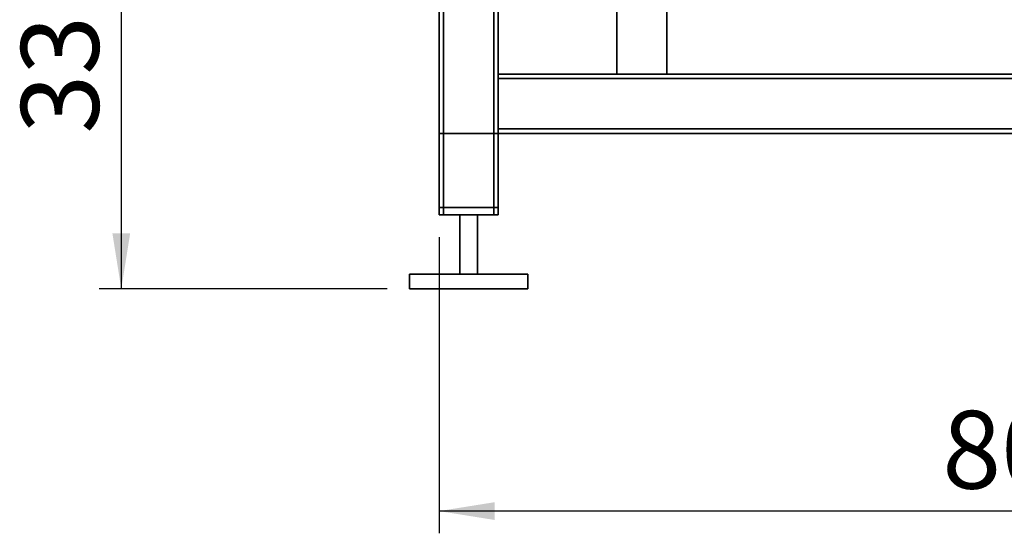
# Paper-space layout 'Blatt1' of a CAD drawing. Units: millimetres. Extents: x 0 to 6300, y 0 to 4455.
# Drawn here: x 688 to 1353, y 1498 to 1844 of the extents above; entities that cross this region are included whole.
import ezdxf

# ---------------------------------------------------------------- set-up
doc = ezdxf.new("R2010")
doc.units = ezdxf.units.MM
doc.layers.add('1', color=7, linetype='Continuous')
doc.styles.add('SLDTEXTSTYLE1', font='TXT', dxfattribs={"width": 0.605})
doc.dimstyles.new('SLDDIMSTYLE1', dxfattribs={"dimtxt": 52.5, "dimasz": 37.5, "dimexe": 0, "dimexo": 0.0625, "dimgap": 13.125, "dimtad": 1, "dimdec": 1, "dimrnd": 1e-09, "dimzin": 12, "dimdsep": 46, "dimtxsty": 'SLDTEXTSTYLE1', "dimsah": 1, "dimcen": 0.09, "dimadec": 0, "dimazin": 3, "dimtfac": 1, "dimtdec": 1, "dimtofl": 0, "dimtmove": 0, "dimatfit": 3, "dimfxl": 1, "dimfrac": 2, "dimtolj": 1, "dimtzin": 12, "dimarcsym": 0})

# ---------------------------------------------------------------- blocks, each defined once
blk = doc.blocks.new('_D_1')
at = {"layer": '1', "ltscale": 15}
for p, q in [((903.26, 1992.68), (741.19, 1992.68)), ((756.19, 1992.68), (756.19, 1662.68)), ((935.76, 1662.68), (741.19, 1662.68))]:
    blk.add_line(p, q, dxfattribs=at)
for points in [[(756.19, 1992.68), (750.19, 1955.18), (762.19, 1955.18)], [(756.19, 1662.68), (762.19, 1700.18), (750.19, 1700.18)]]:
    blk.add_solid(points, dxfattribs=at)
at = {"layer": '1', "ltscale": 15, "insert": (688.52, 1767.53), "char_height": 52.5, "attachment_point": 1, "rotation": 90, "style": 'SLDTEXTSTYLE1'}
blk.add_mtext('330', dxfattribs=at)
blk = doc.blocks.new('_D_2')
at = {"layer": '1', "ltscale": 15}
for p, q in [((970.76, 1697.68), (970.76, 1497.68)), ((1770.76, 1697.68), (1770.76, 1497.68)), ((1770.76, 1512.68), (970.76, 1512.68))]:
    blk.add_line(p, q, dxfattribs=at)
for points in [[(970.76, 1512.68), (1008.26, 1506.68), (1008.26, 1518.68)], [(1770.76, 1512.68), (1733.26, 1518.68), (1733.26, 1506.68)]]:
    blk.add_solid(points, dxfattribs=at)
at = {"layer": '1', "ltscale": 15, "insert": (1310.61, 1580.36), "char_height": 52.5, "attachment_point": 1, "style": 'SLDTEXTSTYLE1'}
blk.add_mtext('800', dxfattribs=at)

psp = doc.layouts.new('Blatt1')

# ---------------------------------------------------------------- linework, layer by layer
at = {"color": 7, "linetype": 'Continuous', "lineweight": 35, "ltscale": 15}
for p, q in [((970.76, 1712.68), (970.76, 1909.68)), ((973.76, 1712.68), (973.76, 1912.68)), ((1007.76, 1712.68), (1007.76, 1912.68)), ((1010.76, 1807.68), (1010.76, 1909.68)), ((1090.91, 1877.68), (1090.91, 1807.68)), ((1124.61, 1807.68), (1124.61, 1877.68)), ((1730.76, 1807.68), (1010.76, 1807.68)), ((1010.76, 1804.68), (1010.76, 1807.68)), ((1730.76, 1804.68), (1010.76, 1804.68)), ((1010.76, 1770.68), (1010.76, 1804.68)), ((1730.76, 1770.68), (1010.76, 1770.68)), ((1010.76, 1767.68), (1010.76, 1770.68)), ((970.76, 1717.68), (970.76, 1767.68)), ((970.76, 1767.68), (973.76, 1767.68)), ((973.76, 1717.68), (973.76, 1767.68)), ((1007.76, 1767.68), (973.76, 1767.68)), ((1007.76, 1717.68), (1007.76, 1767.68)), ((1007.76, 1767.68), (1010.76, 1767.68)), ((1010.76, 1717.68), (1010.76, 1767.68)), ((1010.76, 1712.68), (1010.76, 1767.68)), ((1730.76, 1767.68), (1010.76, 1767.68)), ((973.76, 1717.68), (970.76, 1717.68)), ((1007.76, 1717.68), (973.76, 1717.68)), ((1010.76, 1717.68), (1007.76, 1717.68)), ((973.76, 1712.68), (970.76, 1712.68)), ((1007.76, 1712.68), (973.76, 1712.68)), ((984.76, 1712.68), (984.76, 1672.68)), ((996.76, 1672.68), (996.76, 1712.68)), ((1010.76, 1712.68), (1007.76, 1712.68)), ((950.76, 1672.68), (950.76, 1662.68)), ((1030.76, 1672.68), (950.76, 1672.68)), ((1030.76, 1662.68), (1030.76, 1672.68)), ((1030.76, 1662.68), (950.76, 1662.68))]:
    psp.add_line(p, q, dxfattribs=at)

# ---------------------------------------------------------------- dimensions: what is measured, and where the dimension line sits
at = {"layer": '1', "ltscale": 15}
dim = psp.add_linear_dim(base=(756.19, 1662.68), p1=(918.26, 1992.68), p2=(950.76, 1662.68), angle=90, dimstyle='SLDDIMSTYLE1', dxfattribs=at)
dim.commit()
dim.dimension.update_dxf_attribs({"geometry": '_D_1', "text_midpoint": (756.19, 1827.68), "dimtype": 160})
dim = psp.add_linear_dim(base=(970.76, 1512.68), p1=(1770.76, 1712.68), p2=(970.76, 1712.68), dimstyle='SLDDIMSTYLE1', dxfattribs=at)
dim.commit()
dim.dimension.update_dxf_attribs({"geometry": '_D_2', "text_midpoint": (1370.76, 1512.68), "dimtype": 160})

doc.saveas('drawing.dxf')
